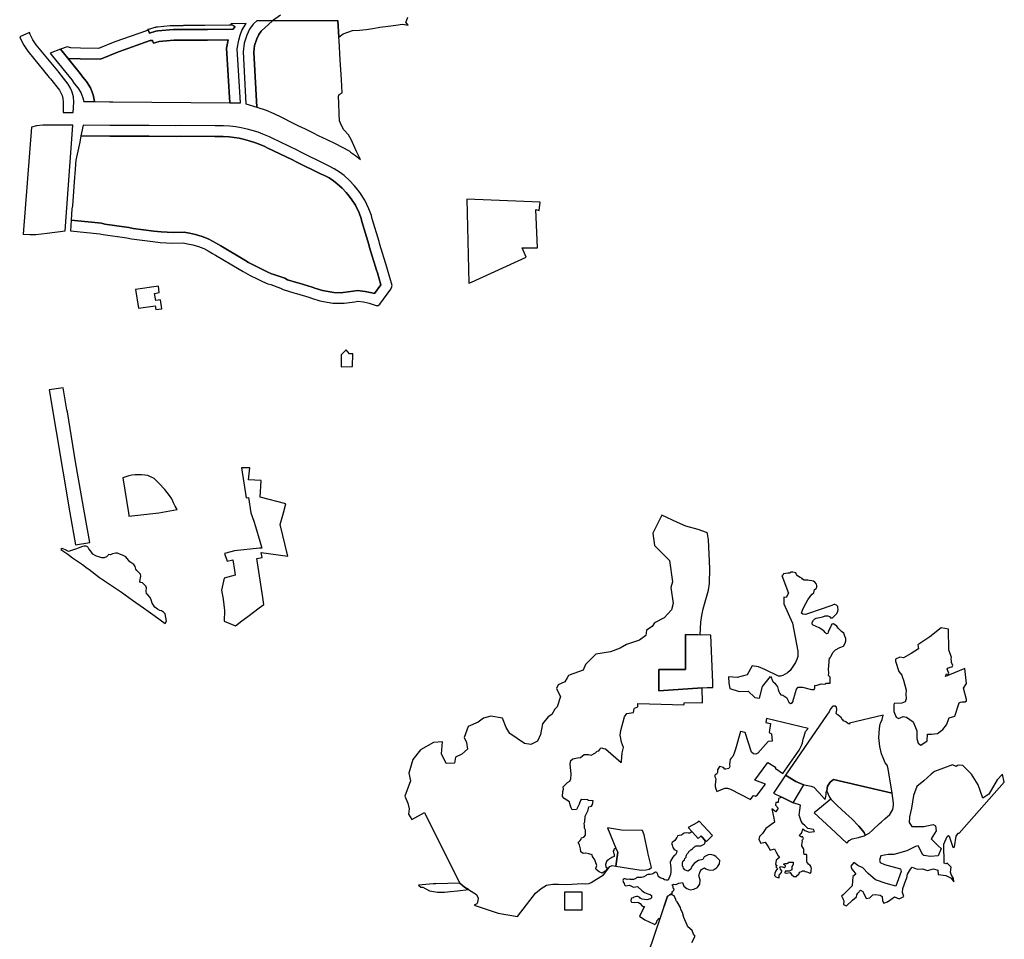
# Model space of a CAD drawing. Units: millimetres. Extents: x 175275 to 197994, y 1652691 to 1683383.
# Drawn here: x 183359 to 188913, y 1669089 to 1674277 of the extents above; entities that cross this region are included whole.
import ezdxf

# ---------------------------------------------------------------- set-up
doc = ezdxf.new("R2010")
doc.units = ezdxf.units.MM
doc.layers.add('SUB_NOVA', color=1, linetype='Continuous')

msp = doc.modelspace()

# ---------------------------------------------------------------- linework, layer by layer
at = {"layer": 'SUB_NOVA'}
for points in [[(184095.3, 1674158.8), (184107.8, 1674159), (184113.7, 1674144.9), (184145.6, 1674154.1), (184229, 1674160.7), (184255.5, 1674161), (184418.7, 1674162.2), (184534.6, 1674163), (184526.3, 1674116.5), (184544.1, 1673807.9), (184604.2, 1673807.4), (184586.6, 1674112.9), (184595.3, 1674161.2), (184602.1, 1674189.7), (184611.5, 1674215.7), (184622.9, 1674235.3), (184636, 1674254.6), (184549.2, 1674252.7), (184549.3, 1674252.6), (184572, 1674239.2), (184572.5, 1674236.2), (184563.9, 1674223.2), (184418.3, 1674222.2), (184400.3, 1674222), (184254.9, 1674221), (184226.3, 1674220.7), (184137.6, 1674213.6), (184127.4, 1674211.7), (184090.6, 1674200.6), (184082.9, 1674219.3), (184073.5, 1674214.7), (183895.9, 1674152), (183803.1, 1674114.2), (183702.4, 1674116.7), (183646.7, 1674118.1), (183626.5, 1674124.3), (183589.6, 1674109.9), (183630, 1674060.5), (183637.1, 1674058.4), (183700.9, 1674056.8), (183814.1, 1674053.9), (183917.2, 1674095.9)], [(184696.1, 1674168.1), (184707.7, 1674193.2), (184721.5, 1674212), (184785.5, 1674270), (184696.2, 1674270), (184676.8, 1674252.4), (184655.8, 1674224), (184640.2, 1674190.2), (184624.9, 1674144.2), (184619.7, 1674095.1), (184634.8, 1673802.4), (184695.9, 1673783.3), (184679.8, 1674093.5), (184683.8, 1674131.4)], [(185160.7, 1674159.6), (185159.5, 1674179.1), (185153.8, 1674272.7), (184785.5, 1674270), (184721.5, 1674212), (184707.7, 1674193.2), (184696.1, 1674168.1), (184683.8, 1674131.4), (184679.8, 1674093.5), (184695.9, 1673783.3), (184748.6, 1673766.8), (184792.6, 1673748.3), (184835.9, 1673726.9), (184897.5, 1673695.8), (184932.3, 1673678.5), (184969.6, 1673660.3), (185015.3, 1673638.2), (185043.3, 1673624.1), (185092.3, 1673600.1), (185138.3, 1673578.6), (185178.1, 1673558), (185217.7, 1673536.6), (185226, 1673528.7), (185253.3, 1673510.4), (185281.2, 1673487.5), (185259.5, 1673533.6), (185228, 1673600.9), (185213.9, 1673627.9), (185213.8, 1673628.1), (185188.1, 1673655.5), (185174.1, 1673679.5), (185163, 1673707.1), (185160.3, 1673745.1), (185158.6, 1673805.9), (185157.4, 1673845.1), (185161.1, 1673855.2), (185178.2, 1673864.7), (185174.3, 1673939.6), (185167.5, 1674049.6)], [(183452.8, 1674135), (183433.9, 1674163.5), (183418.3, 1674194.1), (183414.2, 1674204.7), (183359.1, 1674180.9), (183363.5, 1674169.6), (183381.9, 1674133.3), (183404.5, 1674099.2), (183526.3, 1673951.4), (183532, 1673943.8), (183582.8, 1673879.3), (183592, 1673863.5), (183598.3, 1673849.2), (183602.4, 1673832.8), (183603.6, 1673813.7), (183603.8, 1673753.7), (183661.2, 1673753.5), (183663.8, 1673811.4), (183662, 1673842), (183655.3, 1673868.8), (183645.6, 1673890.8), (183632.5, 1673913.2), (183579.7, 1673980.2), (183573.6, 1673988.4)], [(184572.5, 1674236.2), (184572, 1674239.2), (184556.6, 1674248.3), (184552.5, 1674246.8), (184547.2, 1674245.5), (184541.4, 1674245.1), (184402.8, 1674244.1), (184284, 1674243.3), (184278.8, 1674243.1), (184250.5, 1674242.9), (184247, 1674242.9), (184232.2, 1674242.8), (184225.9, 1674242.7), (184215.3, 1674242.2), (184207.9, 1674241.7), (184135.7, 1674235.6), (184129.4, 1674234.7), (184124.6, 1674233.7), (184121, 1674232.7), (184121, 1674232.7), (184085.5, 1674222), (184082.2, 1674221), (184082.9, 1674219.3), (184090.6, 1674200.6), (184127.4, 1674211.7), (184137.6, 1674213.6), (184226.3, 1674220.7), (184254.9, 1674221), (184400.3, 1674222), (184418.3, 1674222.2), (184563.9, 1674223.2)], [(184526.3, 1674116.5), (184534.6, 1674163), (184418.7, 1674162.2), (184255.5, 1674161), (184229, 1674160.7), (184145.6, 1674154.1), (184113.7, 1674144.9), (184107.8, 1674159), (184095.3, 1674158.8), (183917.2, 1674095.9), (183814.1, 1674053.9), (183700.9, 1674056.8), (183637.1, 1674058.4), (183630, 1674060.5), (183700.8, 1673973.8), (183714.8, 1673952.9), (183736, 1673928.5), (183758.4, 1673892.6), (183773.6, 1673853.4), (183781.9, 1673814.8), (183865.3, 1673813.3), (183884.1, 1673813.1), (184544.1, 1673807.9)], [(183589.6, 1674109.9), (183530.7, 1674087.1), (183543.3, 1674071.8), (183652.6, 1673938), (183667.1, 1673916.4), (183687.6, 1673892.8), (183704.5, 1673865.7), (183715.9, 1673836.2), (183720.3, 1673815.9), (183781.9, 1673814.8), (183773.6, 1673853.4), (183758.4, 1673892.6), (183736, 1673928.5), (183714.8, 1673952.9), (183700.8, 1673973.8)], [(183658.8, 1673682.3), (183489.7, 1673682.1), (183453.3, 1673677.4), (183424.8, 1673671.4), (183379.5, 1673067.9), (183381.1, 1673067.6), (183416.3, 1673064.7), (183450.7, 1673064.7), (183514.7, 1673072.2), (183615.2, 1673086.4)], [(184779, 1672844), (184754.7, 1672854.5), (184725.1, 1672869.5), (184687.5, 1672887.7), (184649.9, 1672908.1), (184629.1, 1672921.1), (184493.6, 1673000.4), (184476.2, 1673010.6), (184451, 1673025.6), (184422.9, 1673040.4), (184388.3, 1673054), (184350.3, 1673065.8), (184316.5, 1673072.4), (184286.8, 1673077.5), (184224.4, 1673077.2), (184156.8, 1673080.1), (184116.4, 1673084.5), (183999.9, 1673099.7), (183975.3, 1673105.4), (183839.5, 1673124.2), (183820, 1673128.2), (183649.4, 1673146.5), (183645.5, 1673086.6), (183810.8, 1673068.8), (183829.4, 1673065), (183964.3, 1673046.4), (183989.1, 1673040.6), (184109.3, 1673024.9), (184152.2, 1673020.2), (184223.3, 1673017.1), (184281.8, 1673017.5), (184305.6, 1673013.4), (184335.6, 1673007.5), (184368.5, 1672997.4), (184397.9, 1672985.8), (184421.6, 1672973.3), (184445.8, 1672958.9), (184463.3, 1672948.7), (184598, 1672869.8), (184619.6, 1672856.2), (184660.1, 1672834.3), (184698.4, 1672815.7), (184729.3, 1672800.1), (184759, 1672787.4), (184775, 1672782.9), (184830.2, 1672763.2), (184845.7, 1672754.2), (184904.6, 1672736.6), (184919.6, 1672733.1), (184990.1, 1672711.2), (185005.5, 1672705.9), (185051.9, 1672690.4), (185125, 1672677.3), (185172.9, 1672677), (185189.1, 1672677.5), (185249.6, 1672685.7), (185266, 1672688.7), (185298.6, 1672684.9), (185329.9, 1672678.4), (185352.4, 1672671), (185369.3, 1672664.2), (185381.7, 1672664.3), (185391.5, 1672671.8), (185452.6, 1672757), (185457.3, 1672765.7), (185459.4, 1672777.1), (185434.1, 1672866.9), (185429.4, 1672881.4), (185390.5, 1673009), (185386, 1673025.3), (185347.2, 1673153.6), (185343.2, 1673171.9), (185328.9, 1673210.7), (185305.7, 1673259.1), (185278.2, 1673301.5), (185256.8, 1673328.6), (185246.3, 1673341.8), (185219.9, 1673370), (185189.1, 1673397.6), (185163.5, 1673417.6), (185133.2, 1673436.2), (185100.2, 1673453), (185085.4, 1673459.6), (184945.3, 1673529.5), (184923.9, 1673540.4), (184783.1, 1673608), (184768.6, 1673615.9), (184731.2, 1673631.5), (184703.6, 1673641.5), (184670.9, 1673652), (184641.4, 1673659.7), (184608.2, 1673667), (184577.6, 1673672.1), (184544.9, 1673675.7), (184508.5, 1673677.3), (184483, 1673677.3), (184461.5, 1673678.2), (184266.9, 1673679.5), (184240.3, 1673678.4), (184090.3, 1673679.8), (184066.1, 1673679.9), (183884.6, 1673680.4), (183867.6, 1673680.7), (183717.4, 1673681), (183707.7, 1673637.7), (183704.8, 1673621.1), (183866.9, 1673620.7), (183883.9, 1673620.4), (184065.9, 1673619.9), (184089.9, 1673619.8), (184241.3, 1673618.4), (184267.9, 1673619.5), (184460, 1673618.2), (184481.7, 1673617.3), (184507.2, 1673617.3), (184540.2, 1673615.9), (184569.3, 1673612.6), (184596.9, 1673608), (184627.4, 1673601.4), (184654.2, 1673594.3), (184684.2, 1673584.7), (184709.4, 1673575.6), (184742.7, 1673561.7), (184755.7, 1673554.6), (184897.2, 1673486.7), (184918.2, 1673475.9), (185059.8, 1673405.4), (185074.4, 1673398.9), (185103.9, 1673383.9), (185129.3, 1673368.2), (185150.6, 1673351.6), (185177.9, 1673327.2), (185200.9, 1673302.5), (185209.8, 1673291.3), (185229.3, 1673266.5), (185253.3, 1673229.7), (185273.6, 1673187.4), (185285.4, 1673155.1), (185289.1, 1673138.5), (185328.4, 1673008.6), (185332.9, 1672992.3), (185372.2, 1672863.4), (185376.7, 1672849.5), (185396, 1672781), (185360.5, 1672731.5), (185345.4, 1672736.5), (185308.2, 1672744.1), (185264.1, 1672749.4), (185240.2, 1672745), (185184.2, 1672737.4), (185172.2, 1672737), (185130.6, 1672737.3), (185066.7, 1672748.7), (185024.8, 1672762.7), (185008.8, 1672768.2), (184935.4, 1672791), (184920.1, 1672794.6), (184869.7, 1672809.7), (184855.5, 1672817.9), (184793.1, 1672840.1)], [(185328.4, 1673008.6), (185289.1, 1673138.5), (185285.4, 1673155.1), (185273.6, 1673187.4), (185253.3, 1673229.7), (185229.3, 1673266.5), (185209.8, 1673291.3), (185200.9, 1673302.5), (185177.9, 1673327.2), (185150.6, 1673351.6), (185129.3, 1673368.2), (185103.9, 1673383.9), (185074.4, 1673398.9), (185059.8, 1673405.4), (184918.2, 1673475.9), (184897.2, 1673486.7), (184755.7, 1673554.6), (184742.7, 1673561.7), (184709.4, 1673575.6), (184684.2, 1673584.7), (184654.2, 1673594.3), (184627.4, 1673601.4), (184596.9, 1673608), (184569.3, 1673612.6), (184540.2, 1673615.9), (184507.2, 1673617.3), (184481.7, 1673617.3), (184460, 1673618.2), (184267.9, 1673619.5), (184241.3, 1673618.4), (184089.9, 1673619.8), (184065.9, 1673619.9), (183883.9, 1673620.4), (183866.9, 1673620.7), (183704.8, 1673621.1), (183698.8, 1673586.7), (183675.8, 1673483.6), (183670.4, 1673406.7), (183668.5, 1673388.5), (183657.8, 1673226.7), (183653.5, 1673210.5), (183649.4, 1673146.5), (183820, 1673128.2), (183839.5, 1673124.2), (183975.3, 1673105.4), (183999.9, 1673099.7), (184116.4, 1673084.5), (184156.8, 1673080.1), (184224.4, 1673077.2), (184286.8, 1673077.5), (184316.5, 1673072.4), (184350.3, 1673065.8), (184388.3, 1673054), (184422.9, 1673040.4), (184451, 1673025.6), (184476.2, 1673010.6), (184493.6, 1673000.4), (184629.1, 1672921.1), (184649.9, 1672908.1), (184687.5, 1672887.7), (184725.1, 1672869.5), (184754.7, 1672854.5), (184779, 1672844), (184793.1, 1672840.1), (184855.5, 1672817.9), (184869.7, 1672809.7), (184920.1, 1672794.6), (184935.4, 1672791), (185008.8, 1672768.2), (185024.8, 1672762.7), (185066.7, 1672748.7), (185130.6, 1672737.3), (185172.2, 1672737), (185184.2, 1672737.4), (185240.2, 1672745), (185264.1, 1672749.4), (185308.2, 1672744.1), (185345.4, 1672736.5), (185360.5, 1672731.5), (185396, 1672781), (185376.7, 1672849.5), (185372.2, 1672863.4), (185332.9, 1672992.3)], [(186193.3, 1672989.8), (186280.6, 1672990.8), (186269.7, 1673206.6), (186289.2, 1673201), (186294.6, 1673246.8), (185880.7, 1673263.9), (185892, 1672789.7), (185908.2, 1672797.1), (186216.4, 1672937.7)], [(184120.4, 1672732.9), (184146.7, 1672737.9), (184141.2, 1672772.9), (184012, 1672754.4), (184030.1, 1672648.9), (184123.4, 1672661.9), (184127.7, 1672641.5), (184161.1, 1672646.4), (184153.2, 1672696.7), (184127.7, 1672692.5)], [(185238.5, 1672391.4), (185219, 1672392.1), (185200.8, 1672414), (185172.3, 1672385.7), (185172.5, 1672317.8), (185236.9, 1672321.2)], [(183674.2, 1671783.7), (183628.4, 1672064.3), (183627.1, 1672070.3), (183625.9, 1672076.3), (183605.2, 1672199.9), (183524.5, 1672188.2), (183642.2, 1671496), (183673.1, 1671314.2), (183754.7, 1671327.8), (183725, 1671496), (183725, 1671496)], [(184827.9, 1671430.2), (184846.7, 1671496), (184861.2, 1671546.7), (184716.1, 1671583), (184721, 1671678), (184649.5, 1671681.9), (184656.4, 1671748.8), (184609.6, 1671748), (184635.9, 1671578.8), (184649.7, 1671581.2), (184663.8, 1671496), (184680.4, 1671447.7), (184689.1, 1671418.4), (184714.3, 1671335), (184725.7, 1671295.7), (184711.1, 1671296.1), (184569.9, 1671280.7), (184549.5, 1671274.3), (184514.5, 1671266.2), (184528.7, 1671222.2), (184561.3, 1671230.1), (184571.4, 1671169.5), (184574.1, 1671143.8), (184512.8, 1671126.9), (184496.8, 1671058.7), (184507.1, 1671008.8), (184514.6, 1670944.7), (184512.7, 1670883.4), (184576, 1670857.9), (184613.1, 1670885.4), (184645.5, 1670910.2), (184677.9, 1670934.9), (184710.3, 1670959.9), (184736.6, 1670978.8), (184730.1, 1671018.4), (184696.4, 1671238.1), (184726, 1671242.5), (184720.8, 1671272), (184872.3, 1671250.7)], [(187209.1, 1670507.1), (186965.1, 1670491.2), (186965.1, 1670611.2), (187115.1, 1670611.2), (187115.1, 1670808.7), (187198, 1670807.1), (187201.3, 1670878.1), (187207.1, 1670915.9), (187215.2, 1670954), (187244, 1671058.8), (187249.3, 1671096.7), (187251.6, 1671180.7), (187244.4, 1671343.5), (187239.4, 1671377.5), (187237.5, 1671382.6), (187233.6, 1671384.8), (187186.3, 1671401.1), (187116.1, 1671420.6), (187069.9, 1671441.4), (186980.7, 1671481.6), (186929.6, 1671381.2), (186939.4, 1671311.1), (187023.7, 1671226.8), (187041.8, 1671106.5), (187032.8, 1671073.4), (187044.8, 1670983.1), (187035.8, 1670947), (186993.6, 1670901.9), (186939.4, 1670874.8), (186927.3, 1670853.7), (186894.2, 1670832.7), (186891.2, 1670802.6), (186855, 1670777.2), (186781.4, 1670752.8), (186746.4, 1670731.1), (186690.9, 1670710.2), (186609.5, 1670697.9), (186550.3, 1670640), (186536.8, 1670607.9), (186485.5, 1670589), (186480.1, 1670587), (186455, 1670577.2), (186446.4, 1670565.2), (186434.4, 1670541.4), (186397.4, 1670525.4), (186387, 1670504.2), (186401.4, 1670472.9), (186409.5, 1670459.9), (186390.3, 1670400.4), (186377.8, 1670387.9), (186361.6, 1670357.4), (186340.1, 1670344.9), (186308, 1670304.8), (186297.3, 1670243.9), (186279.1, 1670206.8), (186243.2, 1670188.9), (186207.4, 1670193.1), (186123.1, 1670249.9), (186102.6, 1670284.9), (186081.8, 1670337.7), (186017.2, 1670348.5), (185976, 1670335.9), (185945.5, 1670314.4), (185888.1, 1670289.3), (185866.5, 1670228.4), (185879.1, 1670199.7), (185884.5, 1670162), (185854, 1670133.4), (185818.1, 1670117.2), (185811.3, 1670083.3), (185763.9, 1670082), (185738.2, 1670135.9), (185743.4, 1670203.8), (185693.3, 1670200), (185619.5, 1670159.1), (185577.4, 1670104.1), (185554.9, 1670027.2), (185562.8, 1669982.8), (185532, 1669896.5), (185548.1, 1669857), (185555.4, 1669824.9), (185552.5, 1669795.6), (185570.3, 1669764.6), (185641.7, 1669805), (185668.9, 1669750.4), (185841, 1669405.2), (185867.4, 1669384.2), (185890.7, 1669369.9), (185936, 1669341.4), (185944.7, 1669322.4), (185941.3, 1669297.1), (185938.5, 1669289.5), (185923.1, 1669281.4), (186059, 1669236.5), (186167.2, 1669217.8), (186268.9, 1669350), (186300.6, 1669375.8), (186331.2, 1669393.9), (186366.7, 1669399.8), (186397.6, 1669400.6), (186442.9, 1669399.4), (186534.5, 1669403.5), (186552.7, 1669402.3), (186572.1, 1669404.9), (186582.7, 1669410.1), (186652.7, 1669453.9), (186688.5, 1669500.1), (186700.6, 1669505.2), (186721.8, 1669501.2), (186732.3, 1669580.2), (186722.6, 1669603.1), (186710.8, 1669596.3), (186709.7, 1669592.9), (186707.4, 1669587.2), (186708.5, 1669577), (186711.9, 1669570.2), (186711.9, 1669556.5), (186699.4, 1669550.9), (186693.8, 1669546.3), (186685.8, 1669542.9), (186680.1, 1669538.4), (186671, 1669531.6), (186667.6, 1669522.5), (186663.1, 1669511.1), (186665.4, 1669498.6), (186672.2, 1669491.8), (186667.6, 1669478.2), (186644.9, 1669463.4), (186627.9, 1669470.2), (186610.8, 1669482.7), (186608.5, 1669489.5), (186614.2, 1669506.6), (186607.4, 1669525.9), (186604, 1669538.4), (186590.3, 1669556.5), (186588.1, 1669565.6), (186569.4, 1669571.3), (186552.7, 1669576.2), (186536.9, 1669573.6), (186524.2, 1669583.5), (186521.8, 1669599), (186517.7, 1669621.7), (186509.4, 1669634.7), (186519.8, 1669646.2), (186526.2, 1669653.5), (186528.9, 1669662.6), (186541.7, 1669666.3), (186550.9, 1669676.3), (186550.9, 1669690.9), (186550, 1669704.6), (186544.5, 1669716.5), (186544.5, 1669729.3), (186543.6, 1669744.8), (186547.2, 1669753), (186549, 1669784.1), (186566.4, 1669818.8), (186567.3, 1669828.8), (186569.2, 1669836.1), (186584.7, 1669839.8), (186591.1, 1669849.8), (186593.8, 1669869.9), (186567.3, 1669871.7), (186561.8, 1669876.3), (186530.8, 1669878.1), (186522.5, 1669871.7), (186515.2, 1669852.5), (186499.7, 1669821.5), (186475, 1669819.7), (186469.5, 1669831.5), (186465, 1669847.1), (186460.4, 1669864.4), (186444.9, 1669873.5), (186429.7, 1669883.1), (186420.4, 1669895.5), (186422, 1669923.2), (186426.6, 1669937), (186425.1, 1669949.3), (186435.8, 1669961.7), (186442, 1669966.3), (186449.7, 1669974), (186462, 1669981.7), (186468.2, 1669994), (186469.7, 1670020.2), (186463.3, 1670079.4), (186468.3, 1670097.1), (186479.7, 1670107.9), (186506.3, 1670113), (186522.2, 1670114.3), (186542.5, 1670131.4), (186568.5, 1670132.6), (186583.1, 1670128.8), (186606.6, 1670142.1), (186616.7, 1670150.4), (186625, 1670153.5), (186630.7, 1670160.5), (186635.8, 1670167.5), (186640.8, 1670170), (186652.3, 1670165), (186664.3, 1670163.1), (186752.2, 1670086.4), (186753.2, 1670092.4), (186758.1, 1670141.3), (186764.2, 1670170.6), (186753.2, 1670202.3), (186747.1, 1670240.1), (186749.6, 1670267.5), (186771.5, 1670344.4), (186783.9, 1670363.7), (186821.6, 1670368.8), (186826, 1670390.3), (186826.5, 1670393.2), (186846.1, 1670400.5), (186846.1, 1670420), (186977.1, 1670415.7), (187106.3, 1670411.5), (187108.7, 1670424.9), (187211.4, 1670424.2)], [(184002.9, 1671203.3), (183981.2, 1671217.8), (183966, 1671237.8), (183957.3, 1671246.4), (183939.2, 1671255.8), (183928.3, 1671260.8), (183910.8, 1671267.9), (183900.6, 1671267.4), (183883, 1671262.9), (183871.6, 1671258.2), (183859.6, 1671259.2), (183857.7, 1671256.3), (183854.4, 1671252.8), (183849.2, 1671247.3), (183836.3, 1671241.6), (183823, 1671241.1), (183804.9, 1671246.7), (183793.1, 1671250.5), (183785.5, 1671254.8), (183772.2, 1671262.4), (183763.9, 1671273.8), (183760.2, 1671278.8), (183748.4, 1671291.6), (183744.8, 1671299.1), (183741.6, 1671304), (183734.2, 1671307.1), (183720.8, 1671307.8), (183708.3, 1671304.1), (183695.1, 1671297.3), (183673.4, 1671289.5), (183635, 1671276.2), (183617.1, 1671286.9), (183599.3, 1671293.8), (183590.9, 1671289.1), (183602.7, 1671280.5), (183630.2, 1671261.2), (183657.4, 1671241.8), (183684.6, 1671222.3), (183712.6, 1671203), (183739.6, 1671183.4), (183749.7, 1671178), (183809.5, 1671131.2), (183871.5, 1671089.6), (183933.5, 1671047.1), (183995.5, 1671002.8), (184057.5, 1670958.5), (184122.9, 1670911.9), (184180.3, 1670870.2), (184187.4, 1670883.3), (184184, 1670904.6), (184178.9, 1670925.7), (184170.8, 1670935.3), (184159.8, 1670941.8), (184149.3, 1670945), (184135.8, 1670951.2), (184121.6, 1670963.2), (184107.3, 1670985.9), (184100.3, 1671003.5), (184095, 1671016.6), (184081.9, 1671031.7), (184074.8, 1671037.6), (184073.3, 1671053.4), (184075.1, 1671071.5), (184071.1, 1671081.1), (184058.5, 1671093.4), (184051.5, 1671100.5), (184040.4, 1671102.7), (184037.4, 1671107), (184043.3, 1671138.6), (184041.1, 1671149), (184020.4, 1671169.9), (184014.6, 1671177.9), (184009.7, 1671191.8)], [(187934, 1670684.7), (187948.3, 1670708.5), (187961.6, 1670722.5), (187984.7, 1670736.1), (188006, 1670742.9), (188016.3, 1670760.7), (188019.7, 1670773.5), (188019.7, 1670785.4), (188013.7, 1670799.9), (188008.6, 1670816.1), (187994.9, 1670825.5), (187976.2, 1670845.1), (187968.5, 1670856.2), (187948.8, 1670868.2), (187940.3, 1670867.3), (187936.9, 1670862.2), (187934, 1670854.3), (187933.5, 1670852.8), (187928.3, 1670843.4), (187924.1, 1670833.2), (187919.8, 1670821.3), (187918.1, 1670815.3), (187909.6, 1670811.9), (187902.7, 1670820.4), (187894.2, 1670828.9), (187868.6, 1670846.8), (187834.4, 1670861.3), (187828.4, 1670866.5), (187830.1, 1670875.8), (187836.1, 1670890.3), (187843.8, 1670897.2), (187852.3, 1670900.6), (187889.9, 1670908.2), (187901.9, 1670914.2), (187917.2, 1670914.2), (187926.6, 1670909.6), (187933.5, 1670901.9), (187934, 1670901.9), (187944.6, 1670902.7), (187950.5, 1670908.7), (187967.6, 1670927.5), (187973.6, 1670941.1), (187975.3, 1670949.6), (187974.5, 1670960.7), (187973.6, 1670966.7), (187966.8, 1670973.5), (187957.4, 1670977.8), (187951.4, 1670977.8), (187940.3, 1670971.8), (187934, 1670969.8), (187875.2, 1670950.6), (187807.7, 1670928), (187792, 1670922.4), (187776.3, 1670923.2), (187769.5, 1670929.2), (187774.6, 1670945.4), (187781.5, 1670962.4), (187804.5, 1671005.1), (187817.3, 1671023.9), (187829.3, 1671036.6), (187838.7, 1671043.5), (187841.8, 1671061.9), (187851, 1671068.4), (187856, 1671075.9), (187856.3, 1671085.7), (187853.9, 1671092), (187843.9, 1671104.9), (187836.7, 1671109), (187826.5, 1671112.2), (187814.8, 1671114.3), (187805.4, 1671115.1), (187784.9, 1671116), (187775.5, 1671121.1), (187770.4, 1671126.2), (187761.8, 1671130.5), (187746.5, 1671139), (187741.3, 1671147.5), (187737.9, 1671156.1), (187720.8, 1671160.3), (187710.6, 1671159.5), (187702.1, 1671155.2), (187691.8, 1671155.2), (187679.9, 1671152.6), (187667.9, 1671151.8), (187664.3, 1671143.1), (187657.5, 1671142.3), (187696.5, 1671042.6), (187682.3, 1671017.6), (187669.3, 1671018.8), (187669.6, 1670981.6), (187718, 1670873.2), (187749.1, 1670714.3), (187749.1, 1670685.2), (187743.3, 1670667.8), (187735.5, 1670650.4), (187723.4, 1670633), (187704.5, 1670605.8), (187691, 1670593), (187663.4, 1670577.3), (187651.3, 1670574.6), (187638.5, 1670574.6), (187561.9, 1670611.9), (187526.7, 1670626.6), (187491.5, 1670631.1), (187463.1, 1670581.3), (187406.3, 1670566), (187357.2, 1670569.4), (187358.4, 1670533.7), (187365.5, 1670504.2), (187417.7, 1670487.2), (187468.8, 1670488.3), (187506.3, 1670453.2), (187532.4, 1670449.8), (187549.4, 1670515.5), (187594, 1670571.2), (187599.2, 1670561.8), (187600.9, 1670555), (187608.6, 1670542.2), (187617.9, 1670534.5), (187623.1, 1670529.4), (187628.2, 1670520.9), (187633.3, 1670514.1), (187638.4, 1670497.9), (187641.9, 1670486.8), (187647.8, 1670475.7), (187652.1, 1670468.9), (187663.2, 1670466.3), (187687.1, 1670450.9), (187689.7, 1670441.6), (187694.8, 1670434.7), (187698.2, 1670427.1), (187706.8, 1670420.2), (187715.3, 1670421.1), (187721.3, 1670430.5), (187723, 1670439), (187726.4, 1670449.2), (187731.5, 1670468.9), (187734.9, 1670481.6), (187741.8, 1670500.4), (187749.4, 1670511.5), (187774.5, 1670510.8), (187826.4, 1670498.2), (187841.5, 1670498.6), (187844, 1670508), (187844.4, 1670520.2), (187857.3, 1670523.8), (187879.9, 1670530), (187902.4, 1670529.2), (187908.9, 1670534.1), (187930.5, 1670534.1), (187930.5, 1670567.2), (187922, 1670578.1), (187923.2, 1670592.6), (187922, 1670610.7), (187926.3, 1670678.1), (187930, 1670678.1)], [(188659.2, 1670423.4), (188666.7, 1670427.8), (188674.7, 1670428.4), (188691.8, 1670429.7), (188699.2, 1670433.7), (188700.7, 1670442.3), (188683.1, 1670505.8), (188700.1, 1670532.5), (188691.3, 1670617.9), (188580.7, 1670572.8), (188586.6, 1670586.6), (188597.7, 1670585.9), (188600.1, 1670590.6), (188595.4, 1670603), (188590.7, 1670613), (188594.3, 1670619.4), (188607.2, 1670624.1), (188619, 1670625.8), (188622.3, 1670636.2), (188614.9, 1670649.2), (188614.9, 1670659.3), (188613.7, 1670672.3), (188614.5, 1670679.4), (188599.6, 1670721.4), (188597.9, 1670839.4), (188556.5, 1670846.7), (188492.7, 1670795.9), (188424.7, 1670751.4), (188429.8, 1670728.4), (188387, 1670701.7), (188344.6, 1670678), (188323.1, 1670681.4), (188300.1, 1670668.8), (188300.1, 1670658.4), (188318.8, 1670599.5), (188335.1, 1670578.9), (188338.5, 1670566.1), (188343.7, 1670550.6), (188352.3, 1670522.3), (188359.1, 1670495.7), (188358.3, 1670471.6), (188359.1, 1670445), (188354, 1670429.6), (188335.1, 1670421.8), (188291.7, 1670420.1), (188289.6, 1670411.7), (188289.6, 1670374.1), (188302.2, 1670342.7), (188316.8, 1670334.4), (188341.9, 1670346.9), (188360.8, 1670342.7), (188398.4, 1670315.6), (188419.2, 1670266.1), (188420, 1670222.1), (188427.7, 1670196.4), (188442.4, 1670183.9), (188478, 1670208.9), (188479.6, 1670246.9), (188501.9, 1670246), (188536, 1670251.1), (188566.8, 1670272.4), (188586.8, 1670298.8), (188601.5, 1670338.6), (188634.1, 1670347.4)], [(187258, 1670805.9), (187115.1, 1670808.7), (187115.1, 1670611.2), (186965.1, 1670611.2), (186965.1, 1670491.2), (187209.1, 1670507.1), (187236.9, 1670509.1), (187269.2, 1670510), (187269.6, 1670537.7)], [(188229.2, 1670112.9), (188219.6, 1670135.3), (188211.3, 1670176.8), (188206, 1670228), (188209.8, 1670279.2), (188212.3, 1670304.7), (188216.6, 1670312.8), (188223.8, 1670330.2), (188229.7, 1670353), (188039.4, 1670309.1), (188040.1, 1670303.9), (188027.7, 1670308.5), (188019.2, 1670315.7), (188006.2, 1670321.9), (188003.2, 1670326.8), (187996.1, 1670332), (187994.4, 1670337.9), (187986.3, 1670345.1), (187974.2, 1670354.8), (187969.7, 1670357.8), (187965.4, 1670363.3), (187966.1, 1670373.4), (187968.4, 1670385.8), (187966.5, 1670399.5), (187959, 1670404.1), (187952.8, 1670404.1), (187946.2, 1670403.8), (187933.3, 1670390.1), (187925.1, 1670372.6), (187913.2, 1670357.7), (187679.5, 1670015.1), (187736.7, 1669979.7), (187777.2, 1669962.5), (187823.5, 1669954), (187838.1, 1669946.9), (187889.3, 1669892.4), (187890.9, 1669888.7), (187902.1, 1669878.9), (187905.1, 1669885), (187907, 1669894.1), (187907.7, 1669905.9), (187907.9, 1669920.5), (187911.4, 1669925.6), (187913.7, 1669940.3), (187915.6, 1669952.5), (187930.3, 1669975.8), (187949.8, 1669990.8), (188279.9, 1669912.9), (188258.8, 1670050.7), (188251.6, 1670071.7), (188241.8, 1670084.6)], [(187755.6, 1670156.9), (187768.5, 1670182.5), (187774.1, 1670197.4), (187779.2, 1670218.9), (187784.4, 1670236.2), (187792.2, 1670260.8), (187805.9, 1670278.1), (187572.5, 1670335.2), (187567, 1670314.5), (187567, 1670313.6), (187567.8, 1670312.9), (187569.2, 1670312.2), (187576.3, 1670310.4), (187593.8, 1670306.1), (187586.2, 1670255.5), (187600.5, 1670248.7), (187604.2, 1670208), (187581.4, 1670205.2), (187522.2, 1670139.5), (187512, 1670134.3), (187498.6, 1670135.4), (187488, 1670144.4), (187451.5, 1670256.6), (187424.5, 1670262.4), (187396.9, 1670162.4), (187388.6, 1670138.8), (187382.1, 1670119.9), (187372.4, 1670111.7), (187367.3, 1670103.3), (187364, 1670091.5), (187363.7, 1670075.1), (187364.3, 1670064.1), (187358.7, 1670053.3), (187343.2, 1670049.3), (187337.3, 1670049.9), (187328.3, 1670058.2), (187306.5, 1670063.6), (187294.7, 1670044.7), (187294.5, 1670030.7), (187290.7, 1670022.8), (187281.1, 1670014.8), (187279.4, 1670006.1), (187286.1, 1669994.1), (187282.8, 1669961.2), (187283, 1669950.8), (187285.1, 1669939), (187292.3, 1669923.3), (187337.6, 1669941.3), (187352.2, 1669941.3), (187368.2, 1669936.7), (187480.9, 1669878.9), (187496.1, 1669898.4), (187501.8, 1669899.7), (187509.8, 1669896.2), (187518.8, 1669901.7), (187566.7, 1669963.9), (187506.4, 1669987.8), (187580, 1670086.3), (187623.1, 1670060.4), (187619.7, 1670055), (187664.5, 1670025.2)], [(188913.1, 1669975), (188902.1, 1670021.8), (188873.6, 1669988.3), (188825, 1669907.4), (188792.6, 1669885.8), (188765.6, 1669961.3), (188727.7, 1670020.7), (188679.1, 1670069.3), (188661, 1670071.1), (188648.6, 1670069.7), (188641, 1670064.2), (188620.5, 1670072.9), (188519.6, 1670036.8), (188500.4, 1670020.3), (188459.9, 1669983.9), (188419.4, 1669951.6), (188400, 1669900.4), (188388.9, 1669828.6), (188378.9, 1669779.6), (188376.6, 1669748), (188391.1, 1669725.2), (188459.9, 1669725.2), (188512.5, 1669737.4), (188524.6, 1669729.3), (188528.7, 1669701), (188500.4, 1669656.5), (188540.7, 1669616.8), (188557.4, 1669601.8), (188539.5, 1669560.5), (188495.9, 1669557.2), (188459.7, 1669561.5), (188454.3, 1669565.4), (188428, 1669616.8), (188411.3, 1669612.1), (188362.8, 1669587.8), (188289.9, 1669567.6), (188257.6, 1669567.6), (188217.1, 1669559.5), (188209, 1669535.3), (188213.1, 1669523.1), (188237.3, 1669511), (188327.6, 1669486.9), (188331.9, 1669472.1), (188302.1, 1669389.2), (188246.7, 1669404), (188187.1, 1669425.3), (188144.5, 1669461.5), (188114.7, 1669493.4), (188087, 1669506.2), (188063.5, 1669523.2), (188046.5, 1669501.9), (188052.9, 1669484.9), (188064, 1669472), (188076.3, 1669457.2), (188059.3, 1669444.5), (188055, 1669391.3), (188003.9, 1669340.2), (187993.9, 1669332.9), (187998.1, 1669328.2), (188003.3, 1669314.5), (188008, 1669306.1), (188006.1, 1669286.3), (188017.4, 1669280.2), (188022.1, 1669278.3), (188057, 1669309.4), (188078.7, 1669329.1), (188081.5, 1669340), (188086.2, 1669348.9), (188101.3, 1669367.3), (188114.5, 1669359.3), (188119.7, 1669350.8), (188133.4, 1669319.7), (188154.1, 1669323.5), (188171.5, 1669340.4), (188184.2, 1669342.7), (188212, 1669338.9), (188225, 1669330.1), (188226.1, 1669306.1), (188233.8, 1669292.8), (188254, 1669300.6), (188272.8, 1669313.2), (188293.1, 1669329.6), (188320.2, 1669317.6), (188346.2, 1669331.2), (188339.2, 1669353.9), (188340.2, 1669376.5), (188357.7, 1669422.4), (188362.9, 1669435.8), (188367.3, 1669456.4), (188383.3, 1669484.9), (188393.1, 1669496.6), (188422.1, 1669484.5), (188451.2, 1669486.9), (188480.3, 1669477.2), (188514.3, 1669486.9), (188538.5, 1669479.7), (188540.9, 1669455.9), (188582.5, 1669450), (188613.9, 1669434.3), (188628.5, 1669413.9), (188628.9, 1669415.3), (188626, 1669433.1), (188613.9, 1669454.8), (188610.5, 1669468.9), (188613.2, 1669496.2), (188591.5, 1669518.6), (188582.5, 1669515.4), (188573.5, 1669518.8), (188571.2, 1669626.3), (188590.6, 1669668.9), (188597.5, 1669674.4), (188602.9, 1669671.3), (188622.6, 1669608.9), (188628.4, 1669606.5), (188633, 1669611.9), (188641.8, 1669671.3), (188652.2, 1669688.6), (188659.2, 1669688.9)], [(187783.1, 1669961.4), (187777.2, 1669962.5), (187736.7, 1669979.7), (187679.5, 1670015.1), (187610.9, 1669914.5), (187658.8, 1669890.4), (187722, 1669858.6)], [(188288.5, 1669857.1), (188279.9, 1669912.9), (187949.8, 1669990.8), (187930.3, 1669975.8), (187915.6, 1669952.5), (187913.7, 1669940.3), (187911.4, 1669925.6), (187927.1, 1669891.9), (187934, 1669880.8), (187967.8, 1669846.3), (188019.1, 1669799.6), (188053.4, 1669769.9), (188092.3, 1669727.2), (188123, 1669692), (188128.9, 1669676.7), (188150.2, 1669688.4), (188168.4, 1669703.3), (188173.3, 1669708), (188209.9, 1669742.5), (188218, 1669751.1), (188240, 1669769.4), (188267.6, 1669793), (188283.6, 1669822.5), (188287.7, 1669846.7)], [(187761.8, 1669683.2), (187768.6, 1669688.3), (187772, 1669697.5), (187776.2, 1669711.9), (187788, 1669703.4), (187812.4, 1669694.2), (187842.8, 1669696.7), (187836.9, 1669709.3), (187805.1, 1669713.8), (187788.5, 1669731.9), (187776.3, 1669741), (187767.3, 1669756.1), (187755.2, 1669789.4), (187764.2, 1669845.4), (187721.5, 1669858.8), (187658.3, 1669890.5), (187640.3, 1669883.3), (187636.7, 1669860.7), (187623.6, 1669860.7), (187622.4, 1669845.2), (187636.7, 1669829.7), (187624.8, 1669808.2), (187602.1, 1669824.9), (187612.8, 1669773.6), (187617.6, 1669750.8), (187589, 1669729.5), (187567.9, 1669713.9), (187549.6, 1669685.4), (187532.9, 1669669.9), (187529.3, 1669653.2), (187540, 1669631.7), (187563.9, 1669636.5), (187574.6, 1669619.8), (187584.1, 1669605.1), (187592.1, 1669592.7), (187616.4, 1669599.6), (187627.1, 1669580.5), (187638, 1669561.1), (187644.2, 1669550.3), (187627.1, 1669535.2), (187621.7, 1669510.6), (187632.3, 1669506.4), (187623.8, 1669498.9), (187633.3, 1669489.4), (187624.8, 1669475.6), (187618.5, 1669461.9), (187617.6, 1669449.7), (187624.3, 1669441.3), (187635.3, 1669437.9), (187643.7, 1669436.2), (187643.7, 1669450.5), (187655.5, 1669466.6), (187658.1, 1669475), (187651.3, 1669484.3), (187647.9, 1669493.5), (187645.4, 1669496.9), (187654.7, 1669500.3), (187672.4, 1669495.2), (187675.8, 1669495.2), (187678.2, 1669501.4), (187679.2, 1669503.6), (187673.2, 1669509.5), (187667.3, 1669512.9), (187677.5, 1669517.1), (187683.4, 1669517.1), (187688.4, 1669516.3), (187693.5, 1669518.8), (187696, 1669524.7), (187707, 1669524.7), (187721.3, 1669523.9), (187722.2, 1669521.3), (187722.2, 1669513.8), (187719.6, 1669507.9), (187715.4, 1669499.4), (187715.4, 1669495.2), (187715.4, 1669489.3), (187714.6, 1669481.7), (187700.2, 1669473.3), (187676.6, 1669474.1), (187674.9, 1669464.9), (187685.1, 1669462.3), (187704.5, 1669466.6), (187712.1, 1669454.8), (187726.4, 1669444.6), (187740.7, 1669443.8), (187747.5, 1669450.5), (187754.2, 1669456.4), (187755.9, 1669462.3), (187759.3, 1669467.4), (187768.6, 1669472.5), (187773.4, 1669474.3), (187775.3, 1669475), (187784.6, 1669475), (187789.7, 1669471.6), (187799.8, 1669470.8), (187808.2, 1669466.6), (187816.7, 1669463.2), (187821.7, 1669465.7), (187824.3, 1669472.5), (187824.3, 1669478.4), (187825.1, 1669488.5), (187823.4, 1669496.1), (187817.5, 1669505.3), (187808.2, 1669513.8), (187803.2, 1669520.5), (187799.8, 1669523.9), (187799.8, 1669529.8), (187799.8, 1669539.9), (187799.8, 1669553.4), (187799, 1669564.3), (187798.1, 1669568.6), (187792.2, 1669568.6), (187783.8, 1669568.6), (187782.9, 1669576.1), (187782.9, 1669585.4), (187782.9, 1669595.5), (187779.5, 1669602.3), (187777, 1669606.5), (187771.1, 1669615.8), (187771.1, 1669624.2), (187773.6, 1669630.9), (187774.5, 1669641.9), (187773.6, 1669649.5), (187778.7, 1669654.5), (187779.5, 1669658.8), (187775.3, 1669669.7), (187768.6, 1669666.3), (187758.5, 1669672.2)], [(188092.3, 1669727.2), (188053.4, 1669769.9), (188019.1, 1669799.6), (187967.8, 1669846.3), (187934, 1669880.8), (187840.9, 1669802.4), (187934, 1669716), (188024.3, 1669632.1), (188037.1, 1669646.7), (188054.6, 1669655.4), (188090.8, 1669664.1), (188123.3, 1669673.8), (188128.9, 1669676.7), (188123, 1669692)], [(187191.8, 1669756.1), (187182.4, 1669748.8), (187129.5, 1669720.2), (187153.6, 1669693.8), (187153.7, 1669693.9), (187185.5, 1669658.9), (187203.9, 1669673), (187233.5, 1669640.2), (187266.4, 1669675.2)], [(186881.9, 1669678.8), (186873, 1669703.3), (186753.1, 1669705.1), (186741.6, 1669706.9), (186674.3, 1669717.6), (186722.6, 1669603.1), (186732.3, 1669580.2), (186721.8, 1669501.2), (186865.1, 1669479.1), (186893.1, 1669480.9), (186909.4, 1669485.9), (186922.4, 1669494.6), (186904.8, 1669569.9), (186902.8, 1669580.9)], [(187306.2, 1669515), (187307.8, 1669533.2), (187302.3, 1669539.1), (187286.5, 1669556.5), (187277.4, 1669561.6), (187256.9, 1669567), (187242.2, 1669566.4), (187220.4, 1669554.5), (187211.8, 1669540.2), (187188.9, 1669533.5), (187178.4, 1669527.5), (187164.2, 1669517.5), (187152.1, 1669503.3), (187143, 1669484), (187128.4, 1669474.6), (187110.3, 1669480.9), (187104.1, 1669491.1), (187102.5, 1669498.2), (187098.6, 1669502.9), (187098.6, 1669518.6), (187099.3, 1669528), (187101.7, 1669532.7), (187109.5, 1669537.4), (187110.3, 1669544.5), (187117.7, 1669553.5), (187118.3, 1669559.1), (187121.1, 1669564.1), (187124.5, 1669570.9), (187127.3, 1669574.8), (187132.3, 1669579.8), (187136.3, 1669586), (187139.1, 1669588.8), (187144.1, 1669594.4), (187154.9, 1669600.6), (187157.4, 1669603.7), (187160, 1669607.2), (187163.2, 1669609.5), (187166.1, 1669611.5), (187168.9, 1669613.2), (187171.5, 1669616.3), (187201, 1669617.1), (187220, 1669625.2), (187222.9, 1669628.3), (187224, 1669631.8), (187224.9, 1669637.5), (187224.9, 1669640.7), (187224, 1669645.3), (187222.9, 1669649), (187220.9, 1669653), (187203.9, 1669673), (187185.5, 1669658.9), (187153.6, 1669693.8), (187143, 1669691.8), (187140.8, 1669688.4), (187135.6, 1669687.9), (187129.3, 1669687.9), (187119.5, 1669690), (187107, 1669688.4), (187100.7, 1669684.2), (187092.9, 1669677.5), (187079.4, 1669674.9), (187070.6, 1669673.3), (187067.9, 1669666.3), (187064.2, 1669661.6), (187058.5, 1669653.3), (187053.8, 1669646.5), (187047.1, 1669641.3), (187038.7, 1669634.6), (187036.7, 1669627.8), (187038.7, 1669623.2), (187043.4, 1669608.1), (187051.2, 1669596.7), (187065.8, 1669587.8), (187064.7, 1669577.9), (187058.5, 1669565), (187050.2, 1669561.8), (187043.4, 1669553), (187037.2, 1669543.1), (187031.5, 1669533.8), (187027.8, 1669524.4), (187029.9, 1669506.2), (187031.5, 1669493.2), (187032, 1669471.4), (187030.4, 1669455.3), (187017.9, 1669423.1), (187005.5, 1669423.1), (186996.6, 1669425.2), (186988.3, 1669430.9), (186978.4, 1669434), (186972.7, 1669437.1), (186964.4, 1669442.3), (186961.3, 1669446.5), (186958.1, 1669454.8), (186956.1, 1669458.9), (186952.9, 1669465.7), (186946.2, 1669467.3), (186936, 1669461.6), (186930.7, 1669458.4), (186925, 1669456.7), (186914.8, 1669455.9), (186909.5, 1669455.2), (186902.7, 1669454.9), (186897.4, 1669453.1), (186893.5, 1669448.5), (186880.1, 1669442.5), (186874.8, 1669439.7), (186866.3, 1669437.9), (186857.4, 1669437.6), (186849.6, 1669438.3), (186840.8, 1669438.3), (186834.1, 1669432.2), (186830.9, 1669430.5), (186827, 1669428), (186821.3, 1669426.2), (186813.5, 1669426.2), (186803.6, 1669426.2), (186796.6, 1669428), (186785.6, 1669426.6), (186779.6, 1669428.7), (186773.9, 1669431.2), (186766.5, 1669430.8), (186763.3, 1669427.3), (186761.9, 1669420.9), (186763.6, 1669414.6), (186765, 1669410.3), (186768.2, 1669404.7), (186771.4, 1669397.6), (186774.6, 1669392.6), (186775.5, 1669391.5), (186799.1, 1669394.5), (186821.3, 1669384.1), (186843.3, 1669388), (186869.5, 1669362.3), (186883.9, 1669352.9), (186911.3, 1669343), (186914.5, 1669343.3), (186917.8, 1669341.2), (186922.2, 1669336.2), (186923.9, 1669331.8), (186923.3, 1669323), (186917.8, 1669317), (186897.5, 1669312.1), (186884.3, 1669313.2), (186870.6, 1669315.4), (186862.4, 1669318.7), (186861.3, 1669320.3), (186856.3, 1669325.2), (186846.4, 1669330.2), (186837.6, 1669330.7), (186830.5, 1669329.6), (186823.4, 1669326.3), (186819, 1669323), (186811.8, 1669321.4), (186807.5, 1669319.2), (186806.4, 1669307.1), (186810.2, 1669299.5), (186826.7, 1669297.8), (186842, 1669298.9), (186849.2, 1669297.3), (186859.6, 1669291.2), (186867.3, 1669282.4), (186876.1, 1669275.3), (186882.6, 1669273.8), (186854.5, 1669220.2), (186885.7, 1669199.2), (186934.5, 1669176), (186942.3, 1669172.9), (186944.9, 1669176.5), (186949.8, 1669180.3), (186953.5, 1669186.6), (186953.5, 1669192.9), (186960.4, 1669201.8), (186965, 1669207.4), (186971.5, 1669207.4), (187013.9, 1669332), (187018.3, 1669334.8), (187023.2, 1669338.1), (187026.5, 1669340.8), (187031.5, 1669344.1), (187038.7, 1669345.3), (187039.7, 1669358.9), (187042.7, 1669359.4), (187046, 1669362.7), (187049.2, 1669367.1), (187050.6, 1669372.1), (187045.8, 1669377.2), (187046.1, 1669389), (187039.9, 1669396), (187048.8, 1669400.7), (187060.2, 1669398.2), (187061.6, 1669397.9), (187077.4, 1669406.7), (187097, 1669410.4), (187105.3, 1669389.1), (187122.2, 1669375.6), (187141.3, 1669368.9), (187161.8, 1669371.4), (187181.6, 1669381.8), (187194.8, 1669400.9), (187198, 1669422.5), (187190.9, 1669448.9), (187192, 1669452.6), (187193.3, 1669460.7), (187202.2, 1669480.5), (187204.6, 1669483.4), (187210.1, 1669486.7), (187215.3, 1669489.6), (187221.1, 1669492.9), (187229.1, 1669486.2), (187239.3, 1669482.8), (187252.1, 1669478.9), (187273, 1669481), (187290.5, 1669491.9), (187295.3, 1669497.7)], [(185841, 1669405.2), (185705.9, 1669402.9), (185692.1, 1669403.1), (185608.8, 1669394.7), (185621.1, 1669384.2), (185632.4, 1669382.6), (185670.2, 1669363.6), (185716.4, 1669354.5), (185755.6, 1669355.6), (185788.9, 1669359.5), (185828.2, 1669363.1), (185890.7, 1669369.9), (185867.4, 1669384.2)], [(186531.9, 1669355.9), (186431.9, 1669355.1), (186432.7, 1669255.1), (186532.7, 1669255.9)]]:
    msp.add_lwpolyline(points, close=True, dxfattribs=at)
for points in [[(184830.3, 1674301.5), (184785.5, 1674270), (185153.8, 1674272.7), (185159.5, 1674179.1), (185183.5, 1674197.1), (185237.2, 1674216), (185275, 1674218.5), (185313.5, 1674222.4), (185351.8, 1674227), (185390.3, 1674234.8), (185436.7, 1674240.8), (185480, 1674246.5), (185518, 1674251.8), (185549.9, 1674245.9), (185536.6, 1674262.3), (185541, 1674270), (185548.9, 1674290.2)], [(187149.7, 1669071.8), (187168.8, 1669106.4), (187160.7, 1669119.3), (187152.3, 1669138.8), (187128.8, 1669160.6), (187123.4, 1669168.3), (187105.2, 1669212.2), (187097.6, 1669240.9), (187088.4, 1669258.1), (187085.9, 1669269), (187068.5, 1669300.5), (187062.3, 1669306.4), (187060.3, 1669314.3), (187050, 1669333.8), (187038.4, 1669340.1), (187038.7, 1669345.3), (187031.5, 1669344.1), (187026.5, 1669340.8), (187023.2, 1669338.1), (187018.3, 1669334.8), (187014.1, 1669332.1), (186864.8, 1668894.8)]]:
    msp.add_lwpolyline(points, dxfattribs=at)
msp.add_lwpolyline([(184216.6, 1671574.8), (184204.7, 1671593.6), (184191.7, 1671610), (184178.2, 1671626.4), (184144.2, 1671662.6), (184117.3, 1671688.2), (184082.3, 1671705.5, 0.145762), (183940.5, 1671692.2), (183972.3, 1671495.7), (183974.8, 1671482.6), (183975.5, 1671476.3), (184144.5, 1671496), (184248.2, 1671514.8), (184236.7, 1671532.5), (184227.6, 1671551.9)], format="xyb", close=True, dxfattribs=at)

doc.saveas('drawing.dxf')
